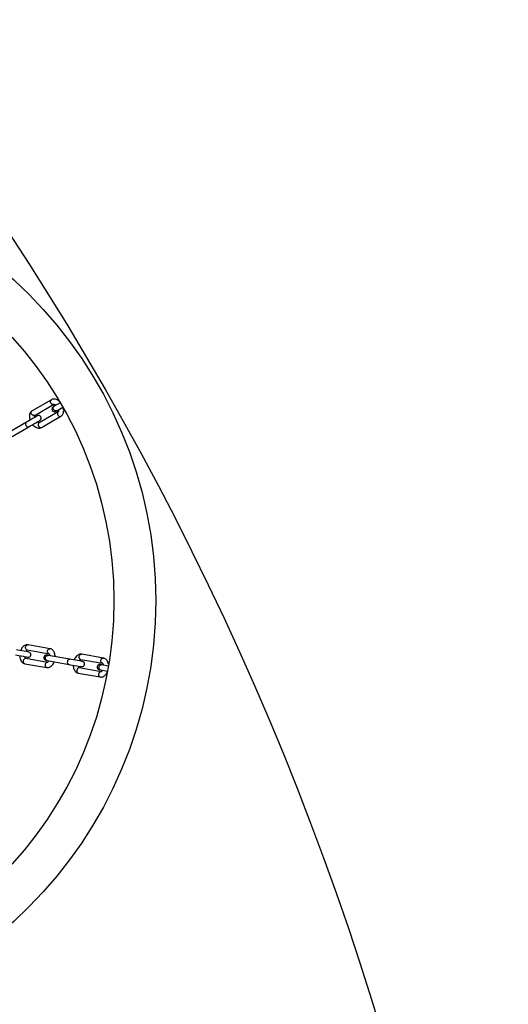
# Model space of a CAD drawing. Units: millimetres. Extents: x 122 to 3622, y 393 to 3893.
# Drawn here: x 3341 to 3622, y 2660 to 3226 of the extents above; entities that cross this region are included whole.
import ezdxf

# ---------------------------------------------------------------- set-up
doc = ezdxf.new("R2010")
doc.units = ezdxf.units.MM

msp = doc.modelspace()

# ---------------------------------------------------------------- linework, layer by layer
at = {"linetype": 'Continuous', "lineweight": 25, "ltscale": 20}
for p, q in [((3359.3, 3007.87), (3348.24, 3001.48)), ((3349.74, 2998.89), (3360.8, 3005.27)), ((3364.39, 3006.19), (3360.91, 3004.18)), ((3363.3, 3000.94), (3352.22, 2994.55)), ((3362.41, 3001.58), (3365.89, 3003.59)), ((3344.92, 2994.95), (3333.86, 2988.56)), ((3353.72, 2991.95), (3364.8, 2998.34)), ((3335.36, 2985.96), (3346.42, 2992.35)), ((3345.45, 2864.05), (3358.02, 2861.83)), ((3358.54, 2864.79), (3345.97, 2867)), ((3357.16, 2856.91), (3344.56, 2859.13)), ((3356.88, 2857.97), (3369.46, 2855.75)), ((3369.98, 2858.71), (3357.4, 2860.92)), ((3376.2, 2858.63), (3388.78, 2856.41)), ((3389.3, 2859.36), (3376.73, 2861.58)), ((3344.04, 2856.17), (3356.63, 2853.95)), ((3387.91, 2851.48), (3375.32, 2853.7)), ((3387.64, 2852.55), (3391.61, 2851.85)), ((3392.13, 2854.8), (3388.16, 2855.5)), ((3374.8, 2850.75), (3387.39, 2848.53))]:
    msp.add_line(p, q, dxfattribs=at)
at = {"linetype": 'Continuous', "lineweight": 25, "ltscale": 20, "flags": 128}
for points in [[(3360.8, 3005.27), (3360.34, 3005.14), (3359.83, 3005.22), (3359.36, 3005.51), (3358.99, 3005.96), (3358.78, 3006.5), (3358.77, 3007.06), (3358.95, 3007.54), (3359.3, 3007.87), (3359.3, 3007.87)], [(3349.74, 2998.89), (3349.27, 2998.75), (3348.77, 2998.83), (3348.3, 2999.12), (3347.93, 2999.57), (3347.72, 3000.12), (3347.71, 3000.67), (3347.89, 3001.15), (3348.24, 3001.48), (3348.24, 3001.48)], [(3360.9, 3004.18), (3360.76, 3004.09), (3360.63, 3004.02), (3360.52, 3003.96), (3360.43, 3003.9), (3360.35, 3003.86), (3360.3, 3003.83), (3360.27, 3003.81), (3360.26, 3003.81)], [(3363.3, 3000.94), (3362.95, 3000.61), (3362.77, 3000.13), (3362.78, 2999.58), (3362.99, 2999.03), (3363.36, 2998.58), (3363.83, 2998.29), (3364.34, 2998.21), (3364.8, 2998.34), (3364.8, 2998.34)], [(3351.2, 2998.58), (3351.03, 2998.48), (3350.54, 2998.19), (3349.76, 2997.75), (3348.79, 2997.19), (3347.72, 2996.57), (3346.65, 2995.95), (3345.68, 2995.39), (3344.92, 2994.95)], [(3346.42, 2992.35), (3347.18, 2992.79), (3348.15, 2993.35), (3349.22, 2993.97), (3350.29, 2994.59), (3351.26, 2995.15), (3352.04, 2995.59), (3352.53, 2995.88), (3352.7, 2995.98)], [(3352.24, 2994.56), (3351.89, 2994.22), (3351.71, 2993.74), (3351.72, 2993.19), (3351.93, 2992.65), (3352.3, 2992.2), (3352.77, 2991.91), (3353.27, 2991.82), (3353.74, 2991.96), (3353.74, 2991.96)], [(3346.37, 2862.87), (3346.18, 2862.9), (3345.61, 2863), (3344.74, 2863.16), (3343.63, 2863.35), (3342.41, 2863.57), (3341.19, 2863.78), (3340.09, 2863.98), (3339.22, 2864.13)], [(3345.45, 2864.05), (3345.01, 2864.24), (3344.67, 2864.63), (3344.5, 2865.16), (3344.5, 2865.74), (3344.69, 2866.29), (3345.04, 2866.72), (3345.49, 2866.97), (3345.97, 2867)], [(3358.02, 2861.83), (3357.58, 2862.02), (3357.25, 2862.41), (3357.07, 2862.94), (3357.08, 2863.52), (3357.27, 2864.07), (3357.62, 2864.5), (3358.06, 2864.75), (3358.54, 2864.79), (3358.55, 2864.78)], [(3338.7, 2861.18), (3339.57, 2861.02), (3340.67, 2860.83), (3341.89, 2860.61), (3343.11, 2860.4), (3344.21, 2860.2), (3345.09, 2860.05), (3345.65, 2859.95), (3345.85, 2859.92)], [(3344.58, 2859.12), (3344.1, 2859.09), (3343.65, 2858.84), (3343.31, 2858.41), (3343.11, 2857.86), (3343.11, 2857.28), (3343.28, 2856.75), (3343.62, 2856.36), (3344.06, 2856.17), (3344.06, 2856.17)], [(3356.15, 2858.1), (3356.16, 2858.1), (3356.2, 2858.09), (3356.26, 2858.08), (3356.34, 2858.07), (3356.44, 2858.05), (3356.57, 2858.03), (3356.72, 2858), (3356.88, 2857.97)], [(3357.4, 2860.92), (3357.24, 2860.95), (3357.09, 2860.98), (3356.96, 2861), (3356.86, 2861.02), (3356.78, 2861.04), (3356.72, 2861.05), (3356.68, 2861.05), (3356.67, 2861.05)], [(3377.13, 2857.45), (3376.93, 2857.48), (3376.37, 2857.58), (3375.49, 2857.73), (3374.39, 2857.93), (3373.17, 2858.15), (3371.95, 2858.36), (3370.85, 2858.55), (3369.98, 2858.71)], [(3376.2, 2858.63), (3375.76, 2858.82), (3375.43, 2859.21), (3375.25, 2859.73), (3375.26, 2860.31), (3375.45, 2860.86), (3375.8, 2861.3), (3376.25, 2861.55), (3376.73, 2861.58), (3376.73, 2861.58)], [(3388.78, 2856.41), (3388.34, 2856.6), (3388.01, 2856.99), (3387.83, 2857.51), (3387.84, 2858.1), (3388.03, 2858.65), (3388.38, 2859.08), (3388.82, 2859.33), (3389.3, 2859.36), (3389.3, 2859.36)], [(3357.16, 2856.91), (3356.68, 2856.88), (3356.23, 2856.62), (3355.88, 2856.19), (3355.69, 2855.64), (3355.68, 2855.06), (3355.86, 2854.53), (3356.19, 2854.15), (3356.63, 2853.95), (3356.64, 2853.95)], [(3369.46, 2855.75), (3370.33, 2855.6), (3371.43, 2855.41), (3372.65, 2855.19), (3373.87, 2854.98), (3374.97, 2854.78), (3375.85, 2854.63), (3376.41, 2854.53), (3376.61, 2854.49)], [(3375.34, 2853.7), (3374.86, 2853.67), (3374.41, 2853.42), (3374.06, 2852.99), (3373.87, 2852.44), (3373.87, 2851.85), (3374.04, 2851.33), (3374.38, 2850.94), (3374.82, 2850.75), (3374.82, 2850.75)], [(3386.91, 2852.68), (3386.92, 2852.67), (3386.96, 2852.67), (3387.02, 2852.66), (3387.1, 2852.64), (3387.2, 2852.62), (3387.33, 2852.6), (3387.47, 2852.58), (3387.64, 2852.55)], [(3388.16, 2855.5), (3387.99, 2855.53), (3387.85, 2855.56), (3387.72, 2855.58), (3387.62, 2855.6), (3387.54, 2855.61), (3387.48, 2855.62), (3387.44, 2855.63), (3387.43, 2855.63)], [(3387.91, 2851.48), (3387.43, 2851.45), (3386.99, 2851.2), (3386.64, 2850.77), (3386.45, 2850.22), (3386.44, 2849.64), (3386.62, 2849.11), (3386.95, 2848.72), (3387.39, 2848.53), (3387.4, 2848.53)]]:
    msp.add_lwpolyline(points, dxfattribs=at)
at = {"linetype": 'Continuous', "lineweight": 25, "ltscale": 400}
for centre, radius in [((1872.07, 2142.85), 1750), ((3170.29, 2892.4), 249), ((3170.29, 2892.4), 225)]:
    msp.add_circle(centre, radius, dxfattribs=at)
for centre, radius, start, end in [((3361.01, 3002.51), 1.5, 120, 300), ((3328.75, 3059.15), 66.69, 299.6699, 300.308), ((3345.74, 2993.84), 1.38, 126.4589, 215.2433), ((3351.95, 2997.28), 1.5, 300, 120), ((3345.86, 2993.62), 1.38, 204.751, 293.5583), ((3346.11, 2861.39), 1.5, 260, 80), ((3356.41, 2859.58), 1.5, 80, 260), ((3369.9, 2857.33), 1.38, 86.4516, 175.2466), ((3369.85, 2857.08), 1.38, 164.7385, 253.5635), ((3376.87, 2855.97), 1.5, 260, 80), ((3387.17, 2854.15), 1.5, 80, 260)]:
    msp.add_arc(centre, radius, start, end, dxfattribs=at)
at = {"linetype": 'Continuous', "lineweight": 25, "ltscale": 20}
for points, knots in [([(3363.82, 3006.92), (3363.79, 3006.95), (3363.45, 3007.31), (3362.74, 3007.75), (3361.73, 3008.18), (3360.75, 3008.3), (3359.92, 3008.18), (3359.47, 3007.96), (3359.3, 3007.87)], [0, 0, 0, 0, 0.024908, 0.263674, 0.481156, 0.684048, 0.876408, 1, 1, 1, 1]), ([(3360.78, 3005.26), (3360.79, 3005.26), (3360.8, 3005.27), (3361.12, 3005.19), (3361.5, 3004.99), (3361.74, 3004.75), (3361.8, 3004.7)], [0, 0, 0, 0, 0.268937, 0.57336, 0.894484, 1, 1, 1, 1]), ([(3348.24, 3001.48), (3348.04, 3001.35), (3347.59, 3001.04), (3347.07, 3000.33), (3346.73, 2999.42), (3346.62, 2998.38), (3346.7, 2997.28), (3346.94, 2996.53), (3347.06, 2996.18)], [0, 0, 0, 0, 0.128068, 0.294258, 0.462204, 0.641012, 0.832265, 1, 1, 1, 1]), ([(3360.6, 3002.27), (3360.52, 3002.45), (3360.35, 3002.81), (3360.35, 3003.38), (3360.52, 3003.88), (3360.78, 3004.08), (3360.91, 3004.18)], [0, 0, 0, 0, 0.250027, 0.500012, 0.749998, 1, 1, 1, 1]), ([(3362.41, 3001.58), (3362.26, 3001.52), (3361.96, 3001.4), (3361.43, 3001.5), (3360.94, 3001.79), (3360.71, 3002.11), (3360.6, 3002.27)], [0, 0, 0, 0, 0.250086, 0.500074, 0.750038, 1, 1, 1, 1]), ([(3363.31, 3002.1), (3363.31, 3002.09), (3363.4, 3001.81), (3363.4, 3001.38), (3363.31, 3000.96), (3363.29, 3000.94), (3363.27, 3000.92)], [0, 0, 0, 0, 0.022857, 0.355756, 0.678066, 1, 1, 1, 1]), ([(3364.8, 2998.34), (3365, 2998.48), (3365.45, 2998.79), (3365.96, 2999.5), (3366.3, 3000.4), (3366.42, 3001.45), (3366.35, 3002.39), (3366.17, 3002.98), (3366.11, 3003.17)], [0, 0, 0, 0, 0.138658, 0.318653, 0.500493, 0.694117, 0.901232, 1, 1, 1, 1]), ([(3349.72, 2997.72), (3349.72, 2997.74), (3349.64, 2998.02), (3349.64, 2998.45), (3349.72, 2998.87), (3349.75, 2998.89), (3349.76, 2998.9)], [0, 0, 0, 0, 0.022895, 0.355804, 0.678146, 1, 1, 1, 1]), ([(3352.25, 2994.57), (3352.25, 2994.57), (3352.23, 2994.56), (3351.91, 2994.64), (3351.53, 2994.84), (3351.29, 2995.07), (3351.23, 2995.13)], [0, 0, 0, 0, 0.269029, 0.573453, 0.894511, 1, 1, 1, 1]), ([(3348.56, 2993.59), (3348.8, 2993.32), (3349.35, 2992.71), (3350.29, 2992.07), (3351.3, 2991.65), (3352.28, 2991.52), (3353.11, 2991.65), (3353.56, 2991.87), (3353.74, 2991.96)], [0, 0, 0, 0, 0.167592, 0.371431, 0.557069, 0.730271, 0.894474, 1, 1, 1, 1]), ([(3345.97, 2867), (3345.73, 2867.03), (3345.18, 2867.08), (3344.33, 2866.87), (3343.49, 2866.39), (3342.73, 2865.67), (3342.09, 2864.76), (3341.79, 2864.04), (3341.66, 2863.7)], [0, 0, 0, 0, 0.128046, 0.294254, 0.4622, 0.641003, 0.832261, 1, 1, 1, 1]), ([(3344.69, 2863.17), (3344.7, 2863.18), (3344.81, 2863.45), (3345.09, 2863.78), (3345.42, 2864.04), (3345.46, 2864.05), (3345.48, 2864.05)], [0, 0, 0, 0, 0.022864, 0.355783, 0.678046, 1, 1, 1, 1]), ([(3361.46, 2860.21), (3361.45, 2860.57), (3361.42, 2861.38), (3361.11, 2862.48), (3360.61, 2863.46), (3359.94, 2864.18), (3359.22, 2864.62), (3358.74, 2864.74), (3358.54, 2864.79)], [0, 0, 0, 0, 0.167612, 0.371451, 0.557077, 0.730282, 0.894505, 1, 1, 1, 1]), ([(3341.14, 2860.75), (3341.15, 2860.38), (3341.18, 2859.57), (3341.49, 2858.47), (3341.99, 2857.5), (3342.66, 2856.77), (3343.38, 2856.33), (3343.87, 2856.22), (3344.06, 2856.17)], [0, 0, 0, 0, 0.16761, 0.371462, 0.557086, 0.730289, 0.894502, 1, 1, 1, 1]), ([(3344.6, 2859.12), (3344.59, 2859.13), (3344.58, 2859.13), (3344.38, 2859.4), (3344.22, 2859.8), (3344.19, 2860.13), (3344.18, 2860.21)], [0, 0, 0, 0, 0.269009, 0.573431, 0.894519, 1, 1, 1, 1]), ([(3356.88, 2857.97), (3356.73, 2858.02), (3356.42, 2858.12), (3356.09, 2858.53), (3355.89, 2859.07), (3355.93, 2859.46), (3355.94, 2859.66)], [0, 0, 0, 0, 0.249986, 0.49999, 0.749973, 1, 1, 1, 1]), ([(3355.94, 2859.66), (3355.99, 2859.85), (3356.1, 2860.23), (3356.46, 2860.67), (3356.92, 2860.94), (3357.24, 2860.93), (3357.4, 2860.92)], [0, 0, 0, 0, 0.249975, 0.499978, 0.749953, 1, 1, 1, 1]), ([(3358, 2861.83), (3358.01, 2861.83), (3358.03, 2861.83), (3358.22, 2861.56), (3358.38, 2861.16), (3358.41, 2860.83), (3358.42, 2860.75)], [0, 0, 0, 0, 0.268997, 0.573442, 0.894488, 1, 1, 1, 1]), ([(3376.73, 2861.58), (3376.49, 2861.6), (3375.94, 2861.66), (3375.09, 2861.44), (3374.25, 2860.97), (3373.49, 2860.24), (3372.85, 2859.34), (3372.55, 2858.62), (3372.42, 2858.28)], [0, 0, 0, 0, 0.128065, 0.294272, 0.462217, 0.641019, 0.832276, 1, 1, 1, 1]), ([(3375.45, 2857.74), (3375.46, 2857.76), (3375.57, 2858.02), (3375.85, 2858.35), (3376.18, 2858.62), (3376.22, 2858.62), (3376.24, 2858.62)], [0, 0, 0, 0, 0.022864, 0.355773, 0.678136, 1, 1, 1, 1]), ([(3392.14, 2855.89), (3392.05, 2856.3), (3391.88, 2857.08), (3391.36, 2858.03), (3390.7, 2858.76), (3389.98, 2859.2), (3389.49, 2859.32), (3389.3, 2859.36)], [0, 0, 0, 0, 0.240557, 0.464848, 0.674123, 0.872479, 1, 1, 1, 1]), ([(3356.63, 2853.95), (3356.87, 2853.93), (3357.42, 2853.87), (3358.27, 2854.09), (3359.11, 2854.56), (3359.87, 2855.29), (3360.51, 2856.19), (3360.81, 2856.92), (3360.94, 2857.25)], [0, 0, 0, 0, 0.128046, 0.294255, 0.462194, 0.641009, 0.832269, 1, 1, 1, 1]), ([(3357.91, 2857.79), (3357.9, 2857.77), (3357.79, 2857.51), (3357.51, 2857.18), (3357.18, 2856.91), (3357.14, 2856.91), (3357.12, 2856.91)], [0, 0, 0, 0, 0.022864, 0.35576, 0.678068, 1, 1, 1, 1]), ([(3371.9, 2855.32), (3371.91, 2854.96), (3371.94, 2854.15), (3372.25, 2853.05), (3372.75, 2852.08), (3373.42, 2851.35), (3374.14, 2850.91), (3374.62, 2850.79), (3374.82, 2850.75)], [0, 0, 0, 0, 0.167596, 0.371442, 0.557059, 0.730267, 0.894457, 1, 1, 1, 1]), ([(3375.36, 2853.7), (3375.35, 2853.7), (3375.34, 2853.7), (3375.14, 2853.98), (3374.98, 2854.37), (3374.95, 2854.7), (3374.94, 2854.79)], [0, 0, 0, 0, 0.2690161, 0.5734487, 0.8944799, 1, 1, 1, 1]), ([(3387.64, 2852.55), (3387.49, 2852.6), (3387.18, 2852.7), (3386.84, 2853.11), (3386.65, 2853.65), (3386.68, 2854.04), (3386.7, 2854.24)], [0, 0, 0, 0, 0.249989, 0.500029, 0.74997, 1, 1, 1, 1]), ([(3386.7, 2854.24), (3386.75, 2854.43), (3386.86, 2854.81), (3387.22, 2855.25), (3387.68, 2855.52), (3388, 2855.51), (3388.16, 2855.5)], [0, 0, 0, 0, 0.250021, 0.499985, 0.750036, 1, 1, 1, 1]), ([(3388.67, 2852.37), (3388.66, 2852.35), (3388.55, 2852.08), (3388.27, 2851.76), (3387.94, 2851.49), (3387.9, 2851.49), (3387.88, 2851.49)], [0, 0, 0, 0, 0.022864, 0.35576, 0.678068, 1, 1, 1, 1]), ([(3388.76, 2856.41), (3388.77, 2856.41), (3388.78, 2856.4), (3388.98, 2856.13), (3389.14, 2855.73), (3389.17, 2855.4), (3389.18, 2855.32)], [0, 0, 0, 0, 0.268936, 0.573374, 0.894478, 1, 1, 1, 1]), ([(3387.39, 2848.53), (3387.63, 2848.5), (3388.18, 2848.45), (3389.03, 2848.67), (3389.87, 2849.14), (3390.63, 2849.87), (3391.15, 2850.57), (3391.36, 2851.06), (3391.41, 2851.17)], [0, 0, 0, 0, 0.144242, 0.331538, 0.520741, 0.722219, 0.937755, 1, 1, 1, 1])]:
    msp.add_open_spline(points, degree=3, knots=knots, dxfattribs=at)

doc.saveas('drawing.dxf')
